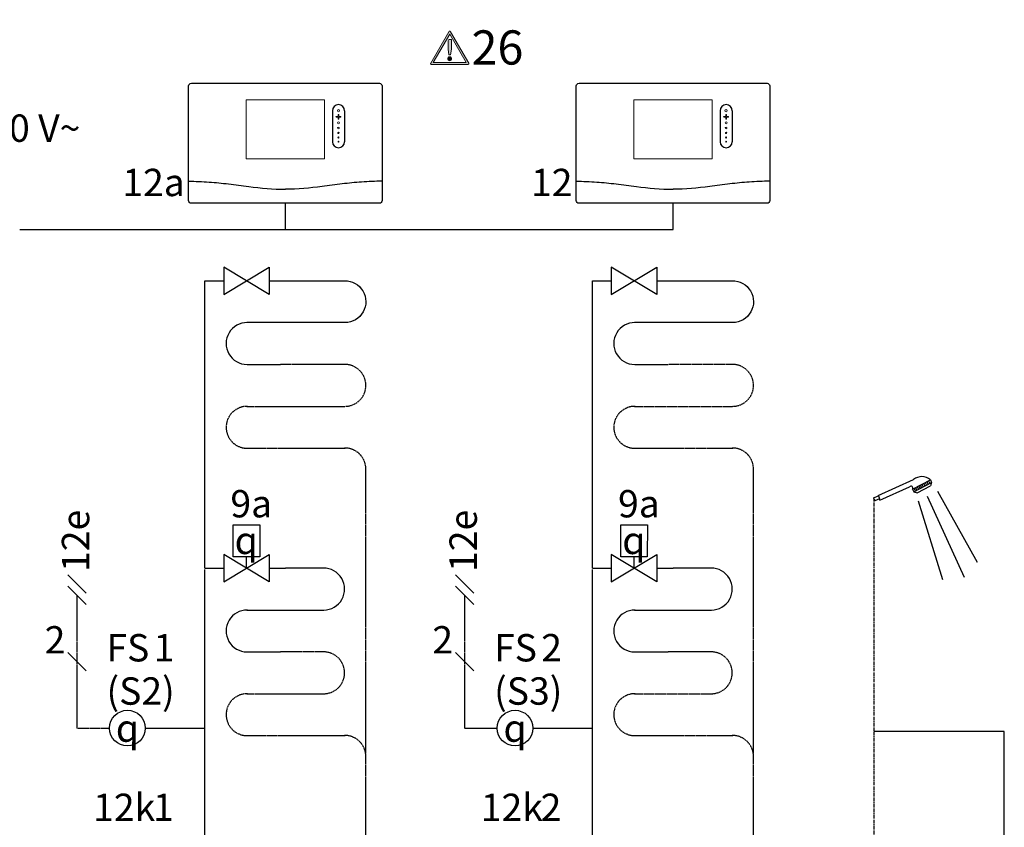
# Model space of a CAD drawing. Units: millimetres. Extents: x 190449 to 268568, y -81956 to 13210.
# Drawn here: x 210300 to 211734, y -71538 to -70362 of the extents above; entities that cross this region are included whole.
import ezdxf
from ezdxf.enums import TextEntityAlignment as Align
from ezdxf.lldxf.tags import DXFTag

# ---------------------------------------------------------------- set-up
doc = ezdxf.new("R2010")
doc.units = ezdxf.units.MM
doc.linetypes.add('CENTERX2', pattern=[4, 2.5, -0.5, 0.5, -0.5])
doc.linetypes.add('DASHEDX2', pattern=[1.5, 1, -0.5])
for name, color, linetype in [('VG_0_General', 7, 'Continuous'), ('VG_0_TEXT', 7, 'Continuous'), ('VG_H_FP', 1, 'Continuous'), ('VG_H_RP', 5, 'DASHEDX2'), ('VG_H_SYMBOL', 7, 'Continuous'), ('VG_HEAT', 7, 'Continuous'), ('VG_MCT', 7, 'Continuous'), ('VG_MCT_LINE 230V 400V', 241, 'Continuous'), ('VG_MCT_LINE_eBUS', 8, 'DASHEDX2'), ('VG_MCT_LINE_ELV', 7, 'DASHEDX2'), ('VG_MCT_TEXT', 7, 'Continuous'), ('VG_S_DHW', 1, 'CENTERX2'), ('VG_S_DHW_C', 30, 'Continuous'), ('VG_SANI', 7, 'Continuous')]:
    doc.layers.add(name, color=color, linetype=linetype)
doc.styles.get("Standard").update_dxf_attribs({"font": 'arial.ttf'})
tags = doc.linetypes.add('BUSLEITUNG', pattern='A,0.5,-0.2,["BUS",Standard,S=0.1,R=0,X=-0.1,Y=-0.05],-0.25', length=0.95).pattern_tags.tags
tags[6] = DXFTag(74, 10)

# ---------------------------------------------------------------- blocks, each defined once
blk = doc.blocks.new('warning_icon')
at = {"layer": 'VG_0_General', "true_color": 0x008776}
h = blk.add_hatch(color=136, dxfattribs=at)
h.dxf.hatch_style = 2
edge = h.paths.add_edge_path()
edge.add_spline(control_points=[(17.81, 0.68), (17.81, 0.68), (9.85, 14.46), (9.85, 14.46), (9.77, 14.59), (9.63, 14.67), (9.48, 14.67), (9.32, 14.67), (9.18, 14.59), (9.11, 14.46), (9.11, 14.46), (1.15, 0.68), (1.15, 0.68), (1.07, 0.55), (1.07, 0.38), (1.15, 0.25), (1.23, 0.12), (1.37, 0.03), (1.52, 0.03), (1.52, 0.03), (17.43, 0.03), (17.43, 0.03), (17.59, 0.03), (17.73, 0.12), (17.81, 0.25), (17.88, 0.38), (17.88, 0.55), (17.81, 0.68)], knot_values=[0, 0, 0, 0, 1, 1, 1, 2, 2, 2, 3, 3, 3, 4, 4, 4, 5, 5, 5, 6, 6, 6, 7, 7, 7, 8, 8, 8, 9, 9, 9, 9], degree=3, periodic=0)
h.paths.add_polyline_path([(2.27, 0.89), (9.48, 13.38), (16.69, 0.89)])
h = blk.add_hatch(color=136, dxfattribs=at)
h.dxf.hatch_style = 2
edge = h.paths.add_edge_path()
edge.add_spline(control_points=[(8.77, 10.55), (8.77, 10.55), (8.77, 6.75), (8.77, 6.75), (8.77, 6.75), (9.06, 4.33), (9.06, 4.33), (9.06, 4.33), (9.9, 4.33), (9.9, 4.33), (9.9, 4.33), (10.2, 6.75), (10.2, 6.75), (10.2, 6.75), (10.2, 11.02), (10.2, 11.02), (10.2, 11.02), (9.24, 11.02), (9.24, 11.02), (8.95, 11.02), (8.77, 10.87), (8.77, 10.55)], knot_values=[0, 0, 0, 0, 1, 1, 1, 2, 2, 2, 3, 3, 3, 4, 4, 4, 5, 5, 5, 6, 6, 6, 7, 7, 7, 7], degree=3, periodic=0)
h = blk.add_hatch(color=136, dxfattribs=at)
h.dxf.hatch_style = 2
edge = h.paths.add_edge_path()
edge.add_spline(control_points=[(9.48, 3.45), (9.01, 3.45), (8.62, 3.04), (8.62, 2.57), (8.62, 2.1), (9.01, 1.71), (9.48, 1.71), (9.95, 1.71), (10.34, 2.1), (10.34, 2.57), (10.34, 3.04), (9.95, 3.45), (9.48, 3.45)], knot_values=[0, 0, 0, 0, 1, 1, 1, 2, 2, 2, 3, 3, 3, 4, 4, 4, 4], degree=3, periodic=0)
at = {"layer": 'VG_0_General', "color": 136, "lineweight": 0, "true_color": 0x008776}
for p, q in [((2.27, 0.89), (9.48, 13.38)), ((9.48, 13.38), (16.69, 0.89)), ((16.69, 0.89), (2.27, 0.89))]:
    blk.add_line(p, q, dxfattribs=at)
for points in [[(9.11, 14.46), (9.11, 14.46), (1.15, 0.68), (1.15, 0.68)], [(17.81, 0.68), (17.81, 0.68), (9.85, 14.46), (9.85, 14.46)], [(9.24, 11.02), (8.95, 11.02), (8.77, 10.87), (8.77, 10.55)], [(8.77, 10.55), (8.77, 10.55), (8.77, 6.75), (8.77, 6.75)], [(10.2, 11.02), (10.2, 11.02), (9.24, 11.02), (9.24, 11.02)], [(10.2, 6.75), (10.2, 6.75), (10.2, 11.02), (10.2, 11.02)], [(8.77, 6.75), (8.77, 6.75), (9.06, 4.33), (9.06, 4.33)], [(9.06, 4.33), (9.06, 4.33), (9.9, 4.33), (9.9, 4.33)], [(9.9, 4.33), (9.9, 4.33), (10.2, 6.75), (10.2, 6.75)], [(1.52, 0.03), (1.52, 0.03), (17.43, 0.03), (17.43, 0.03)]]:
    blk.add_open_spline(points, degree=3, dxfattribs=at)
for points, knots in [([(9.85, 14.46), (9.77, 14.59), (9.63, 14.67), (9.48, 14.67), (9.32, 14.67), (9.18, 14.59), (9.11, 14.46)], [1, 1, 1, 1, 2, 2, 2, 3, 3, 3, 3]), ([(1.15, 0.68), (1.07, 0.55), (1.07, 0.38), (1.15, 0.25), (1.23, 0.12), (1.37, 0.03), (1.52, 0.03)], [4, 4, 4, 4, 5, 5, 5, 6, 6, 6, 6]), ([(9.48, 3.45), (9.01, 3.45), (8.62, 3.04), (8.62, 2.57), (8.62, 2.1), (9.01, 1.71), (9.48, 1.71), (9.95, 1.71), (10.34, 2.1), (10.34, 2.57), (10.34, 3.04), (9.95, 3.45), (9.48, 3.45)], [0, 0, 0, 0, 1, 1, 1, 2, 2, 2, 3, 3, 3, 4, 4, 4, 4]), ([(17.43, 0.03), (17.59, 0.03), (17.73, 0.12), (17.81, 0.25), (17.88, 0.38), (17.88, 0.55), (17.81, 0.68)], [7, 7, 7, 7, 8, 8, 8, 9, 9, 9, 9])]:
    blk.add_open_spline(points, degree=3, knots=knots, dxfattribs=at)
at = {"layer": 'VG_0_TEXT'}
blk.add_attdef('NR', (19.06, 0.03), '', height=15, dxfattribs=at)
blk = doc.blocks.new('*U96')
at = {"layer": 'VG_0_General', "true_color": 0x008776}
h = blk.add_hatch(color=136, dxfattribs=at)
h.dxf.hatch_style = 2
edge = h.paths.add_edge_path()
edge.add_spline(control_points=[(-553, 101.9), (-557.6, 101.9), (-561.4, 105.7), (-561.4, 110.3), (-561.4, 110.3), (-561.4, 136.9), (-561.4, 136.9), (-561.4, 136.9), (-559.7, 136.9), (-559.7, 136.9), (-557.9, 136.9), (-556.4, 138.4), (-556.4, 140.3), (-556.4, 140.3), (-556.4, 168.6), (-556.4, 168.6), (-556.4, 168.6), (-559.7, 168.6), (-559.7, 168.6), (-559.7, 168.6), (-559.7, 185.3), (-559.7, 185.3), (-559.7, 185.3), (-573, 185.3), (-573, 185.3), (-573, 185.3), (-573, 168.6), (-573, 168.6), (-573, 168.6), (-576.4, 168.6), (-576.4, 168.6), (-576.4, 168.6), (-576.4, 163.2), (-576.4, 163.2), (-576.4, 163.2), (-586.7, 148.4), (-586.7, 148.4), (-586.7, 148.4), (-582.7, 145.5), (-582.7, 145.5), (-582.7, 145.5), (-576.4, 154.5), (-576.4, 154.5), (-576.4, 154.5), (-576.4, 140.3), (-576.4, 140.3), (-576.4, 138.4), (-574.9, 136.9), (-573, 136.9), (-573, 136.9), (-571.4, 136.9), (-571.4, 136.9), (-571.4, 136.9), (-571.4, 110.3), (-571.4, 110.3), (-571.4, 100.2), (-563.1, 91.9), (-553, 91.9), (-553, 91.9), (-516.4, 91.9), (-516.4, 91.9), (-516.4, 91.9), (-516.4, 101.9), (-516.4, 101.9), (-516.4, 101.9), (-553, 101.9), (-553, 101.9)], knot_values=[0, 0, 0, 0, 1, 1, 1, 2, 2, 2, 3, 3, 3, 4, 4, 4, 5, 5, 5, 6, 6, 6, 7, 7, 7, 8, 8, 8, 9, 9, 9, 10, 10, 10, 11, 11, 11, 12, 12, 12, 13, 13, 13, 14, 14, 14, 15, 15, 15, 16, 16, 16, 17, 17, 17, 18, 18, 18, 19, 19, 19, 20, 20, 20, 21, 21, 21, 22, 22, 22, 22], degree=3, periodic=0)
h = blk.add_hatch(color=136, dxfattribs=at)
h.dxf.hatch_style = 2
edge = h.paths.add_edge_path()
edge.add_spline(control_points=[(-277.2, 159.5), (-291.6, 174), (-310.9, 181.9), (-331.4, 181.9), (-333.6, 181.9), (-336, 181.8), (-338.3, 181.6), (-340.2, 181.5), (-341.5, 179.8), (-341.4, 178), (-341.2, 176.2), (-339.6, 174.8), (-337.7, 175), (-335.6, 175.2), (-333.4, 175.3), (-331.4, 175.3), (-312.7, 175.3), (-295.1, 168), (-281.9, 154.8), (-268.6, 141.6), (-261.4, 124), (-261.4, 105.3), (-261.4, 103.2), (-261.5, 101.1), (-261.7, 98.9), (-261.8, 97.1), (-260.5, 95.5), (-258.6, 95.3), (-258.5, 95.3), (-258.4, 95.3), (-258.3, 95.3), (-256.6, 95.3), (-255.2, 96.6), (-255, 98.3), (-254.8, 100.7), (-254.7, 103), (-254.7, 105.3), (-254.7, 125.8), (-262.7, 145), (-277.2, 159.5)], knot_values=[0, 0, 0, 0, 1, 1, 1, 2, 2, 2, 3, 3, 3, 4, 4, 4, 5, 5, 5, 6, 6, 6, 7, 7, 7, 8, 8, 8, 9, 9, 9, 10, 10, 10, 11, 11, 11, 12, 12, 12, 13, 13, 13, 13], degree=3, periodic=0)
h = blk.add_hatch(color=136, dxfattribs=at)
h.dxf.hatch_style = 2
edge = h.paths.add_edge_path()
edge.add_spline(control_points=[(-331.4, 165.3), (-333.7, 165.3), (-336.1, 165.1), (-338.4, 164.9), (-340.2, 164.6), (-341.6, 163), (-341.3, 161.2), (-341.1, 159.3), (-339.5, 158), (-337.6, 158.2), (-335.6, 158.5), (-333.4, 158.6), (-331.4, 158.6), (-302, 158.6), (-278, 134.7), (-278, 105.3), (-278, 103.2), (-278.2, 101.1), (-278.4, 99), (-278.6, 97.2), (-277.3, 95.5), (-275.5, 95.3), (-275.3, 95.3), (-275.2, 95.3), (-275.1, 95.3), (-273.4, 95.3), (-272, 96.5), (-271.8, 98.2), (-271.5, 100.6), (-271.4, 102.9), (-271.4, 105.3), (-271.4, 138.4), (-298.3, 165.3), (-331.4, 165.3)], knot_values=[0, 0, 0, 0, 1, 1, 1, 2, 2, 2, 3, 3, 3, 4, 4, 4, 5, 5, 5, 6, 6, 6, 7, 7, 7, 8, 8, 8, 9, 9, 9, 10, 10, 10, 11, 11, 11, 11], degree=3, periodic=0)
h = blk.add_hatch(color=136, dxfattribs=at)
h.dxf.hatch_style = 2
edge = h.paths.add_edge_path()
edge.add_spline(control_points=[(-331.4, 148.6), (-333.8, 148.6), (-336.2, 148.4), (-338.6, 148), (-340.4, 147.7), (-341.6, 146), (-341.3, 144.2), (-341, 142.4), (-339.3, 141.1), (-337.5, 141.4), (-335.5, 141.8), (-333.4, 141.9), (-331.4, 141.9), (-311.1, 141.9), (-294.7, 125.5), (-294.7, 105.3), (-294.7, 103.2), (-294.9, 101.2), (-295.2, 99.2), (-295.5, 97.3), (-294.3, 95.6), (-292.5, 95.3), (-292.3, 95.3), (-292.1, 95.3), (-291.9, 95.3), (-290.3, 95.3), (-288.9, 96.4), (-288.6, 98.1), (-288.2, 100.4), (-288, 102.9), (-288, 105.3), (-288, 129.2), (-307.5, 148.6), (-331.4, 148.6)], knot_values=[0, 0, 0, 0, 1, 1, 1, 2, 2, 2, 3, 3, 3, 4, 4, 4, 5, 5, 5, 6, 6, 6, 7, 7, 7, 8, 8, 8, 9, 9, 9, 10, 10, 10, 11, 11, 11, 11], degree=3, periodic=0)
h = blk.add_hatch(color=136, dxfattribs=at)
h.dxf.hatch_style = 2
edge = h.paths.add_edge_path()
edge.add_spline(control_points=[(-331.4, 131.9), (-333.9, 131.9), (-336.5, 131.6), (-339, 130.8), (-340.7, 130.3), (-341.8, 128.4), (-341.2, 126.7), (-340.7, 124.9), (-338.8, 123.9), (-337.1, 124.4), (-335.2, 125), (-333.3, 125.3), (-331.4, 125.3), (-320.3, 125.3), (-311.4, 116.3), (-311.4, 105.3), (-311.4, 103.3), (-311.6, 101.4), (-312.2, 99.6), (-312.7, 97.8), (-311.7, 95.9), (-310, 95.4), (-309.6, 95.3), (-309.3, 95.3), (-309, 95.3), (-307.6, 95.3), (-306.2, 96.2), (-305.8, 97.7), (-305.1, 100.1), (-304.7, 102.7), (-304.7, 105.3), (-304.7, 120), (-316.7, 131.9), (-331.4, 131.9)], knot_values=[0, 0, 0, 0, 1, 1, 1, 2, 2, 2, 3, 3, 3, 4, 4, 4, 5, 5, 5, 6, 6, 6, 7, 7, 7, 8, 8, 8, 9, 9, 9, 10, 10, 10, 11, 11, 11, 11], degree=3, periodic=0)
h = blk.add_hatch(color=136, dxfattribs=at)
h.dxf.hatch_style = 2
edge = h.paths.add_edge_path()
edge.add_spline(control_points=[(-331.4, 115.3), (-336.9, 115.3), (-341.4, 110.8), (-341.4, 105.3), (-341.4, 99.8), (-336.9, 95.3), (-331.4, 95.3), (-325.8, 95.3), (-321.4, 99.8), (-321.4, 105.3), (-321.4, 110.8), (-325.8, 115.3), (-331.4, 115.3)], knot_values=[0, 0, 0, 0, 1, 1, 1, 2, 2, 2, 3, 3, 3, 4, 4, 4, 4], degree=3, periodic=0)
at = {"layer": 'VG_MCT_LINE 230V 400V'}
h = blk.add_hatch(color=256, dxfattribs=at)
h.paths.add_polyline_path([(240.6, 149), (295.5, 149), (295.5, 125.4)])
h.paths.add_polyline_path([(240.6, 149), (295.5, 172.6), (295.5, 149)])
at = {"layer": 'VG_0_General', "color": 136, "true_color": 0x008776}
for p, q in [((-636.4, 53.6), (-636.4, 220.3)), ((-636.4, 220.3), (-469.8, 220.3)), ((-469.8, 220.3), (-469.8, 53.6)), ((-383.1, 53.6), (-383.1, 220.3)), ((-383.1, 220.3), (-216.4, 220.3)), ((-216.4, 220.3), (-216.4, 53.6)), ((-469.8, 53.6), (-636.4, 53.6)), ((-216.4, 53.6), (-383.1, 53.6))]:
    blk.add_line(p, q, dxfattribs=at)
at = {"layer": 'VG_0_General', "color": 136, "lineweight": 0, "true_color": 0x008776}
for points in [[(-559.7, 185.3), (-559.7, 185.3), (-573, 185.3), (-573, 185.3)], [(-573, 185.3), (-573, 185.3), (-573, 168.6), (-573, 168.6)], [(-559.7, 168.6), (-559.7, 168.6), (-559.7, 185.3), (-559.7, 185.3)], [(-576.4, 163.2), (-576.4, 163.2), (-586.7, 148.4), (-586.7, 148.4)], [(-573, 168.6), (-573, 168.6), (-576.4, 168.6), (-576.4, 168.6)], [(-576.4, 168.6), (-576.4, 168.6), (-576.4, 163.2), (-576.4, 163.2)], [(-556.4, 168.6), (-556.4, 168.6), (-559.7, 168.6), (-559.7, 168.6)], [(-556.4, 140.3), (-556.4, 140.3), (-556.4, 168.6), (-556.4, 168.6)], [(-586.7, 148.4), (-586.7, 148.4), (-582.7, 145.5), (-582.7, 145.5)], [(-582.7, 145.5), (-582.7, 145.5), (-576.4, 154.5), (-576.4, 154.5)], [(-576.4, 154.5), (-576.4, 154.5), (-576.4, 140.3), (-576.4, 140.3)], [(-576.4, 140.3), (-576.4, 138.4), (-574.9, 136.9), (-573, 136.9)], [(-573, 136.9), (-573, 136.9), (-571.4, 136.9), (-571.4, 136.9)], [(-571.4, 136.9), (-571.4, 136.9), (-571.4, 110.3), (-571.4, 110.3)], [(-561.4, 110.3), (-561.4, 110.3), (-561.4, 136.9), (-561.4, 136.9)], [(-561.4, 136.9), (-561.4, 136.9), (-559.7, 136.9), (-559.7, 136.9)], [(-559.7, 136.9), (-557.9, 136.9), (-556.4, 138.4), (-556.4, 140.3)], [(-571.4, 110.3), (-571.4, 100.2), (-563.1, 91.9), (-553, 91.9)], [(-553, 101.9), (-557.6, 101.9), (-561.4, 105.7), (-561.4, 110.3)], [(-516.4, 101.9), (-516.4, 101.9), (-553, 101.9), (-553, 101.9)], [(-516.4, 91.9), (-516.4, 91.9), (-516.4, 101.9), (-516.4, 101.9)], [(-553, 91.9), (-553, 91.9), (-516.4, 91.9), (-516.4, 91.9)]]:
    blk.add_open_spline(points, degree=3, dxfattribs=at)
for points, knots in [([(-277.2, 159.5), (-291.6, 174), (-310.9, 181.9), (-331.4, 181.9), (-333.6, 181.9), (-336, 181.8), (-338.3, 181.6), (-340.2, 181.5), (-341.5, 179.8), (-341.4, 178), (-341.2, 176.2), (-339.6, 174.8), (-337.7, 175), (-335.6, 175.2), (-333.4, 175.3), (-331.4, 175.3), (-312.7, 175.3), (-295.1, 168), (-281.9, 154.8), (-268.6, 141.6), (-261.4, 124), (-261.4, 105.3), (-261.4, 103.2), (-261.5, 101.1), (-261.7, 98.9), (-261.8, 97.1), (-260.5, 95.5), (-258.6, 95.3), (-258.5, 95.3), (-258.4, 95.3), (-258.3, 95.3), (-256.6, 95.3), (-255.2, 96.6), (-255, 98.3), (-254.8, 100.7), (-254.7, 103), (-254.7, 105.3), (-254.7, 125.8), (-262.7, 145), (-277.2, 159.5)], [0, 0, 0, 0, 1, 1, 1, 2, 2, 2, 3, 3, 3, 4, 4, 4, 5, 5, 5, 6, 6, 6, 7, 7, 7, 8, 8, 8, 9, 9, 9, 10, 10, 10, 11, 11, 11, 12, 12, 12, 13, 13, 13, 13]), ([(-331.4, 165.3), (-333.7, 165.3), (-336.1, 165.1), (-338.4, 164.9), (-340.2, 164.6), (-341.6, 163), (-341.3, 161.2), (-341.1, 159.3), (-339.5, 158), (-337.6, 158.2), (-335.6, 158.5), (-333.4, 158.6), (-331.4, 158.6), (-302, 158.6), (-278, 134.7), (-278, 105.3), (-278, 103.2), (-278.2, 101.1), (-278.4, 99), (-278.6, 97.2), (-277.3, 95.5), (-275.5, 95.3), (-275.3, 95.3), (-275.2, 95.3), (-275.1, 95.3), (-273.4, 95.3), (-272, 96.5), (-271.8, 98.2), (-271.5, 100.6), (-271.4, 102.9), (-271.4, 105.3), (-271.4, 138.4), (-298.3, 165.3), (-331.4, 165.3)], [0, 0, 0, 0, 1, 1, 1, 2, 2, 2, 3, 3, 3, 4, 4, 4, 5, 5, 5, 6, 6, 6, 7, 7, 7, 8, 8, 8, 9, 9, 9, 10, 10, 10, 11, 11, 11, 11]), ([(-331.4, 148.6), (-333.8, 148.6), (-336.2, 148.4), (-338.6, 148), (-340.4, 147.7), (-341.6, 146), (-341.3, 144.2), (-341, 142.4), (-339.3, 141.1), (-337.5, 141.4), (-335.5, 141.8), (-333.4, 141.9), (-331.4, 141.9), (-311.1, 141.9), (-294.7, 125.5), (-294.7, 105.3), (-294.7, 103.2), (-294.9, 101.2), (-295.2, 99.2), (-295.5, 97.3), (-294.3, 95.6), (-292.5, 95.3), (-292.3, 95.3), (-292.1, 95.3), (-291.9, 95.3), (-290.3, 95.3), (-288.9, 96.4), (-288.6, 98.1), (-288.2, 100.4), (-288, 102.9), (-288, 105.3), (-288, 129.2), (-307.5, 148.6), (-331.4, 148.6)], [0, 0, 0, 0, 1, 1, 1, 2, 2, 2, 3, 3, 3, 4, 4, 4, 5, 5, 5, 6, 6, 6, 7, 7, 7, 8, 8, 8, 9, 9, 9, 10, 10, 10, 11, 11, 11, 11]), ([(-331.4, 131.9), (-333.9, 131.9), (-336.5, 131.6), (-339, 130.8), (-340.7, 130.3), (-341.8, 128.4), (-341.2, 126.7), (-340.7, 124.9), (-338.8, 123.9), (-337.1, 124.4), (-335.2, 125), (-333.3, 125.3), (-331.4, 125.3), (-320.3, 125.3), (-311.4, 116.3), (-311.4, 105.3), (-311.4, 103.3), (-311.6, 101.4), (-312.2, 99.6), (-312.7, 97.8), (-311.7, 95.9), (-310, 95.4), (-309.6, 95.3), (-309.3, 95.3), (-309, 95.3), (-307.6, 95.3), (-306.2, 96.2), (-305.8, 97.7), (-305.1, 100.1), (-304.7, 102.7), (-304.7, 105.3), (-304.7, 120), (-316.7, 131.9), (-331.4, 131.9)], [0, 0, 0, 0, 1, 1, 1, 2, 2, 2, 3, 3, 3, 4, 4, 4, 5, 5, 5, 6, 6, 6, 7, 7, 7, 8, 8, 8, 9, 9, 9, 10, 10, 10, 11, 11, 11, 11]), ([(-331.4, 115.3), (-336.9, 115.3), (-341.4, 110.8), (-341.4, 105.3), (-341.4, 99.8), (-336.9, 95.3), (-331.4, 95.3), (-325.8, 95.3), (-321.4, 99.8), (-321.4, 105.3), (-321.4, 110.8), (-325.8, 115.3), (-331.4, 115.3)], [0, 0, 0, 0, 1, 1, 1, 2, 2, 2, 3, 3, 3, 4, 4, 4, 4])]:
    blk.add_open_spline(points, degree=3, knots=knots, dxfattribs=at)
at = {"layer": 'VG_HEAT', "ltscale": 0.5}
for p, q in [((-117.6, 247.5), (117.6, 247.5)), ((-123.6, 56.6), (-123.6, 241.5)), ((123.6, 241.5), (123.6, 56.6)), ((123.6, 123.6), (-123.6, 123.6)), ((117.6, 50.5), (-117.6, 50.5))]:
    blk.add_line(p, q, dxfattribs=at)
for centre, start, end in [((-117.6, 241.5), 90, 180), ((117.6, 241.5), 0, 90), ((-117.6, 56.6), 180, 270), ((117.6, 56.6), 270, 0)]:
    blk.add_arc(centre, 6.03, start, end, dxfattribs=at)
at = {"layer": 'VG_MCT_LINE 230V 400V'}
blk.add_line((240.6, 149), (123.6, 149), dxfattribs=at)
at = {"layer": 'VG_MCT_LINE_eBUS', "linetype": 'BUSLEITUNG', "ltscale": 10}
blk.add_line((0, 0), (0, 50.5), dxfattribs=at)
at = {"layer": 'VG_MCT_TEXT', "color": 7}
blk.add_line((188.3, 164.9), (156.5, 133.1), dxfattribs=at)
at = {"layer": 'VG_HEAT', "ltscale": 0.5}
blk.add_text('12q', height=40, dxfattribs=at).set_placement((1, 180.5), align=Align.MIDDLE)
at = {"layer": 'VG_HEAT', "char_height": 40, "width": 266.115, "attachment_point": 8}
for s, insert in [('LAN', (-553.1, 254.5)), ('WLAN', (-299.8, 254.5))]:
    blk.add_mtext(s, dxfattribs=dict(at, insert=insert))
at = {"layer": 'VG_MCT_TEXT', "color": 7}
for s, height, p in [('3', 33.3, (196.5, 162.5)), ('230 V~', 40, (322.3, 128.4))]:
    blk.add_text(s, height=height, dxfattribs=at).set_placement(p)

msp = doc.modelspace()

# ---------------------------------------------------------------- linework, layer by layer
at = {"layer": 'VG_H_FP'}
for p, q in [((210569.7, -70741.8), (210597, -70741.8)), ((210569.7, -71160.3), (210569.7, -70741.8)), ((210663.3, -70741.8), (210686.8, -70741.8)), ((211134.1, -70741.8), (211161.4, -70741.8)), ((211134.1, -71160.3), (211134.1, -70741.8)), ((211227.7, -70741.8), (211251.2, -70741.8)), ((210569.7, -71160.3), (210597, -71160.3)), ((210569.7, -71343.8), (210569.7, -71162.3)), ((210663.3, -71160.3), (210686.8, -71160.3)), ((211134.1, -71160.3), (211161.4, -71160.3)), ((211134.1, -71343.8), (211134.1, -71162.3)), ((211227.7, -71160.3), (211251.2, -71160.3)), ((210569.7, -71628), (210569.7, -71343.8)), ((211134.1, -71628), (211134.1, -71343.8))]:
    msp.add_line(p, q, dxfattribs=at)
for points in [[(210686.8, -70741.8), (210773, -70741.8, -1.007541), (210773.6, -70802.7), (210630.6, -70802.7)], [(211251.2, -70741.8), (211337.4, -70741.8, -1.007541), (211338, -70802.7), (211195, -70802.7)], [(210631.5, -70802.7, 1.007541), (210631.1, -70863.7), (210679.8, -70863.7)], [(211195.9, -70802.7, 1.007541), (211195.5, -70863.7), (211244.2, -70863.7)], [(210630.6, -71221.3), (210742.7, -71221.3, 1.007095), (210742.1, -71160.3), (210686.8, -71160.3)], [(211195, -71221.3), (211307.1, -71221.3, 1.007095), (211306.5, -71160.3), (211251.2, -71160.3)], [(210631.5, -71221.3, 1.007541), (210631.1, -71282.3), (210679.8, -71282.3)], [(211195.9, -71221.3, 1.007541), (211195.5, -71282.3), (211244.2, -71282.3)]]:
    msp.add_lwpolyline(points, format="xyb", dxfattribs=at)
at = {"layer": 'VG_H_RP'}
for p, q in [((210631.1, -70985.7), (210686.8, -70985.7)), ((210686.8, -70985.7), (210747.8, -70985.7)), ((210747.8, -70985.7), (210774, -70985.7)), ((211195.5, -70985.7), (211251.2, -70985.7)), ((211251.2, -70985.7), (211312.2, -70985.7)), ((211312.2, -70985.7), (211338.4, -70985.7)), ((210804, -71434.5), (210804, -71015.9)), ((211368.4, -71434.5), (211368.4, -71015.9)), ((210631.1, -71404.2), (210686.8, -71404.2)), ((210686.8, -71404.2), (210747.8, -71404.2)), ((210747.8, -71404.2), (210774, -71404.2)), ((211195.5, -71404.2), (211251.2, -71404.2)), ((211251.2, -71404.2), (211312.2, -71404.2)), ((211312.2, -71404.2), (211338.4, -71404.2)), ((210804, -71628), (210804, -71434)), ((211368.4, -71628), (211368.4, -71434))]:
    msp.add_line(p, q, dxfattribs=at)
for points in [[(210630.6, -70924.7), (210773.6, -70924.7, 1.007541), (210773, -70863.7), (210679.8, -70863.7)], [(211195, -70924.7), (211338, -70924.7, 1.007541), (211337.4, -70863.7), (211244.2, -70863.7)], [(210630.6, -71343.3), (210742.7, -71343.2, 1.007833), (210742, -71282.3), (210679.8, -71282.3)], [(211195, -71343.3), (211307.1, -71343.2, 1.007833), (211306.4, -71282.3), (211244.2, -71282.3)]]:
    msp.add_lwpolyline(points, format="xyb", dxfattribs=at)
for centre, start, end in [((210631.1, -70955.2), 89.1423, 270.0032), ((211195.5, -70955.2), 89.1423, 270.0032), ((210773.5, -71015.9), 0, 91.0115), ((211337.9, -71015.9), 0, 91.0115), ((210631.1, -71373.7), 89.1423, 270.0032), ((211195.5, -71373.7), 89.1423, 270.0032), ((210773.5, -71434.5), 0, 91.0115), ((211337.9, -71434.5), 0, 91.0115)]:
    msp.add_arc(centre, 30.5, start, end, dxfattribs=at)
at = {"layer": 'VG_H_SYMBOL', "color": 0, "linetype": 'Continuous'}
for p, q in [((210630.2, -71160.3), (210630.2, -71143.7)), ((211194.6, -71160.3), (211194.6, -71143.7))]:
    msp.add_line(p, q, dxfattribs=at)
for points in [[(210663.3, -70761.6), (210597, -70721.9), (210597, -70761.6), (210663.3, -70721.9)], [(211227.7, -70761.7), (211161.4, -70721.9), (211161.4, -70761.7), (211227.7, -70721.9)], [(210663.3, -71180.2), (210597, -71140.4), (210597, -71180.2), (210663.3, -71140.4)], [(211227.7, -71180.2), (211161.4, -71140.4), (211161.4, -71180.2), (211227.7, -71140.4)]]:
    msp.add_lwpolyline(points, close=True, dxfattribs=at)
for points in [[(210611, -71143.7), (210611, -71097.3), (210649.5, -71097.3), (210649.4, -71143.7), (210610.9, -71143.7)], [(211175.4, -71143.7), (211175.4, -71097.3), (211213.9, -71097.3), (211213.8, -71143.7), (211175.3, -71143.7)]]:
    msp.add_lwpolyline(points, dxfattribs=at)
at = {"layer": 'VG_H_SYMBOL'}
for centre in [(210456.8, -71393.3), (211021.2, -71393.3)]:
    msp.add_circle(centre, 26, dxfattribs=at)
at = {"layer": 'VG_MCT'}
for p, q in [((210755.3, -70494.2), (210755.3, -70539.3)), ((210773, -70494.2), (210773, -70539.3)), ((211319.7, -70494.2), (211319.7, -70539.3)), ((211337.4, -70494.2), (211337.4, -70539.3)), ((210482.8, -71393.3), (210569.7, -71393.3)), ((211047.2, -71393.3), (211134.1, -71393.3))]:
    msp.add_line(p, q, dxfattribs=at)
for points in [[(210550, -70454.2), (210823.7, -70454.2, -0.414214), (210827.7, -70458.2), (210827.7, -70624.9, -0.414214), (210823.7, -70628.9), (210550, -70628.9, -0.414214), (210545.9, -70624.9), (210545.9, -70458.2, -0.414214)], [(211114.4, -70454.2), (211388.1, -70454.2, -0.414214), (211392.1, -70458.2), (211392.1, -70624.9, -0.414214), (211388.1, -70628.9), (211114.4, -70628.9, -0.414214), (211110.3, -70624.9), (211110.3, -70458.2, -0.414214)]]:
    msp.add_lwpolyline(points, format="xyb", close=True, dxfattribs=at)
at = {"layer": 'VG_MCT', "lineweight": 18}
for points in [[(210744, -70564.3), (210629.7, -70564.3), (210629.7, -70478.4), (210744, -70478.4), (210744, -70564.3)], [(211308.4, -70564.3), (211194.1, -70564.3), (211194.1, -70478.4), (211308.4, -70478.4), (211308.4, -70564.3)]]:
    msp.add_lwpolyline(points, dxfattribs=at)
at = {"layer": 'VG_MCT'}
for centre, start, end in [((210764.1, -70494.2), 0, 180), ((211328.5, -70494.2), 0, 180), ((210764.1, -70539.3), 180, 0), ((211328.5, -70539.3), 180, 0)]:
    msp.add_arc(centre, 8.86, start, end, dxfattribs=at)
at = {"layer": 'VG_MCT', "lineweight": 18}
for points, knots in [([(210767.3, -70503.4), (210766.4, -70503.4), (210765.4, -70503.4), (210764.5, -70503.4), (210764.5, -70504.4), (210764.5, -70505.4), (210764.5, -70506.3), (210764.5, -70506.5), (210764.3, -70506.7), (210764.1, -70506.7), (210763.9, -70506.7), (210763.7, -70506.5), (210763.7, -70506.3), (210763.7, -70505.4), (210763.7, -70504.4), (210763.7, -70503.4), (210762.8, -70503.4), (210761.8, -70503.4), (210760.9, -70503.4), (210760.7, -70503.4), (210760.5, -70503.3), (210760.5, -70503.1), (210760.5, -70502.9), (210760.7, -70502.7), (210760.9, -70502.7), (210761.8, -70502.7), (210762.8, -70502.7), (210763.7, -70502.7), (210763.7, -70501.8), (210763.7, -70500.8), (210763.7, -70499.9), (210763.7, -70499.7), (210763.9, -70499.5), (210764.1, -70499.5), (210764.3, -70499.5), (210764.5, -70499.7), (210764.5, -70499.9), (210764.5, -70500.8), (210764.5, -70501.8), (210764.5, -70502.7), (210765.4, -70502.7), (210766.4, -70502.7), (210767.3, -70502.7), (210767.5, -70502.7), (210767.7, -70502.9), (210767.7, -70503.1), (210767.7, -70503.3), (210767.5, -70503.4), (210767.3, -70503.4)], [0, 0, 0, 0, 1, 1, 1, 2, 2, 2, 3, 3, 3, 4, 4, 4, 5, 5, 5, 6, 6, 6, 7, 7, 7, 8, 8, 8, 9, 9, 9, 10, 10, 10, 11, 11, 11, 12, 12, 12, 13, 13, 13, 14, 14, 14, 15, 15, 15, 16, 16, 16, 16]), ([(210767.3, -70502.7), (210766.4, -70502.7), (210765.4, -70502.7), (210764.5, -70502.7), (210764.5, -70501.8), (210764.5, -70500.8), (210764.5, -70499.9), (210764.5, -70499.7), (210764.3, -70499.5), (210764.1, -70499.5), (210763.9, -70499.5), (210763.7, -70499.7), (210763.7, -70499.9), (210763.7, -70500.8), (210763.7, -70501.8), (210763.7, -70502.7), (210762.8, -70502.7), (210761.8, -70502.7), (210760.9, -70502.7), (210760.7, -70502.7), (210760.5, -70502.9), (210760.5, -70503.1), (210760.5, -70503.3), (210760.7, -70503.4), (210760.9, -70503.4), (210761.8, -70503.4), (210762.8, -70503.4), (210763.7, -70503.4), (210763.7, -70504.4), (210763.7, -70505.4), (210763.7, -70506.3), (210763.7, -70506.5), (210763.9, -70506.7), (210764.1, -70506.7), (210764.3, -70506.7), (210764.5, -70506.5), (210764.5, -70506.3), (210764.5, -70505.4), (210764.5, -70504.4), (210764.5, -70503.4), (210765.4, -70503.4), (210766.4, -70503.4), (210767.3, -70503.4), (210767.5, -70503.4), (210767.7, -70503.3), (210767.7, -70503.1), (210767.7, -70502.9), (210767.5, -70502.7), (210767.3, -70502.7)], [0, 0, 0, 0, 1, 1, 1, 2, 2, 2, 3, 3, 3, 4, 4, 4, 5, 5, 5, 6, 6, 6, 7, 7, 7, 8, 8, 8, 9, 9, 9, 10, 10, 10, 11, 11, 11, 12, 12, 12, 13, 13, 13, 14, 14, 14, 15, 15, 15, 16, 16, 16, 16]), ([(210764.1, -70492.6), (210765, -70492.6), (210765.7, -70493.3), (210765.7, -70494.2), (210765.7, -70495.1), (210765, -70495.8), (210764.1, -70495.8), (210763.2, -70495.8), (210762.5, -70495.1), (210762.5, -70494.2), (210762.5, -70493.3), (210763.2, -70492.6), (210764.1, -70492.6)], [0, 0, 0, 0, 1, 1, 1, 2, 2, 2, 3, 3, 3, 4, 4, 4, 4]), ([(210764.1, -70495.8), (210763.2, -70495.8), (210762.5, -70495.1), (210762.5, -70494.2), (210762.5, -70493.3), (210763.2, -70492.6), (210764.1, -70492.6), (210765, -70492.6), (210765.7, -70493.3), (210765.7, -70494.2), (210765.7, -70495.1), (210765, -70495.8), (210764.1, -70495.8)], [0, 0, 0, 0, 1, 1, 1, 2, 2, 2, 3, 3, 3, 4, 4, 4, 4]), ([(211331.7, -70503.4), (211330.8, -70503.4), (211329.8, -70503.4), (211328.9, -70503.4), (211328.9, -70504.4), (211328.9, -70505.4), (211328.9, -70506.3), (211328.9, -70506.5), (211328.7, -70506.7), (211328.5, -70506.7), (211328.3, -70506.7), (211328.1, -70506.5), (211328.1, -70506.3), (211328.1, -70505.4), (211328.1, -70504.4), (211328.1, -70503.4), (211327.2, -70503.4), (211326.2, -70503.4), (211325.3, -70503.4), (211325.1, -70503.4), (211324.9, -70503.3), (211324.9, -70503.1), (211324.9, -70502.9), (211325.1, -70502.7), (211325.3, -70502.7), (211326.2, -70502.7), (211327.2, -70502.7), (211328.1, -70502.7), (211328.1, -70501.8), (211328.1, -70500.8), (211328.1, -70499.9), (211328.1, -70499.7), (211328.3, -70499.5), (211328.5, -70499.5), (211328.7, -70499.5), (211328.9, -70499.7), (211328.9, -70499.9), (211328.9, -70500.8), (211328.9, -70501.8), (211328.9, -70502.7), (211329.8, -70502.7), (211330.8, -70502.7), (211331.7, -70502.7), (211331.9, -70502.7), (211332.1, -70502.9), (211332.1, -70503.1), (211332.1, -70503.3), (211331.9, -70503.4), (211331.7, -70503.4)], [0, 0, 0, 0, 1, 1, 1, 2, 2, 2, 3, 3, 3, 4, 4, 4, 5, 5, 5, 6, 6, 6, 7, 7, 7, 8, 8, 8, 9, 9, 9, 10, 10, 10, 11, 11, 11, 12, 12, 12, 13, 13, 13, 14, 14, 14, 15, 15, 15, 16, 16, 16, 16]), ([(211331.7, -70502.7), (211330.8, -70502.7), (211329.8, -70502.7), (211328.9, -70502.7), (211328.9, -70501.8), (211328.9, -70500.8), (211328.9, -70499.9), (211328.9, -70499.7), (211328.7, -70499.5), (211328.5, -70499.5), (211328.3, -70499.5), (211328.1, -70499.7), (211328.1, -70499.9), (211328.1, -70500.8), (211328.1, -70501.8), (211328.1, -70502.7), (211327.2, -70502.7), (211326.2, -70502.7), (211325.3, -70502.7), (211325.1, -70502.7), (211324.9, -70502.9), (211324.9, -70503.1), (211324.9, -70503.3), (211325.1, -70503.4), (211325.3, -70503.4), (211326.2, -70503.4), (211327.2, -70503.4), (211328.1, -70503.4), (211328.1, -70504.4), (211328.1, -70505.4), (211328.1, -70506.3), (211328.1, -70506.5), (211328.3, -70506.7), (211328.5, -70506.7), (211328.7, -70506.7), (211328.9, -70506.5), (211328.9, -70506.3), (211328.9, -70505.4), (211328.9, -70504.4), (211328.9, -70503.4), (211329.8, -70503.4), (211330.8, -70503.4), (211331.7, -70503.4), (211331.9, -70503.4), (211332.1, -70503.3), (211332.1, -70503.1), (211332.1, -70502.9), (211331.9, -70502.7), (211331.7, -70502.7)], [0, 0, 0, 0, 1, 1, 1, 2, 2, 2, 3, 3, 3, 4, 4, 4, 5, 5, 5, 6, 6, 6, 7, 7, 7, 8, 8, 8, 9, 9, 9, 10, 10, 10, 11, 11, 11, 12, 12, 12, 13, 13, 13, 14, 14, 14, 15, 15, 15, 16, 16, 16, 16]), ([(211328.5, -70492.6), (211329.4, -70492.6), (211330.1, -70493.3), (211330.1, -70494.2), (211330.1, -70495.1), (211329.4, -70495.8), (211328.5, -70495.8), (211327.6, -70495.8), (211326.9, -70495.1), (211326.9, -70494.2), (211326.9, -70493.3), (211327.6, -70492.6), (211328.5, -70492.6)], [0, 0, 0, 0, 1, 1, 1, 2, 2, 2, 3, 3, 3, 4, 4, 4, 4]), ([(211328.5, -70495.8), (211327.6, -70495.8), (211326.9, -70495.1), (211326.9, -70494.2), (211326.9, -70493.3), (211327.6, -70492.6), (211328.5, -70492.6), (211329.4, -70492.6), (211330.1, -70493.3), (211330.1, -70494.2), (211330.1, -70495.1), (211329.4, -70495.8), (211328.5, -70495.8)], [0, 0, 0, 0, 1, 1, 1, 2, 2, 2, 3, 3, 3, 4, 4, 4, 4]), ([(210764.1, -70513.1), (210763.3, -70513.1), (210762.7, -70512.5), (210762.7, -70511.7), (210762.7, -70511), (210763.3, -70510.3), (210764.1, -70510.3), (210764.9, -70510.3), (210765.5, -70511), (210765.5, -70511.7), (210765.5, -70512.5), (210764.9, -70513.1), (210764.1, -70513.1)], [0, 0, 0, 0, 1, 1, 1, 2, 2, 2, 3, 3, 3, 4, 4, 4, 4]), ([(210764.1, -70513.1), (210763.3, -70513.1), (210762.7, -70512.5), (210762.7, -70511.7), (210762.7, -70511), (210763.3, -70510.3), (210764.1, -70510.3), (210764.9, -70510.3), (210765.5, -70511), (210765.5, -70511.7), (210765.5, -70512.5), (210764.9, -70513.1), (210764.1, -70513.1)], [0, 0, 0, 0, 1, 1, 1, 2, 2, 2, 3, 3, 3, 4, 4, 4, 4]), ([(211328.5, -70513.1), (211327.7, -70513.1), (211327.1, -70512.5), (211327.1, -70511.7), (211327.1, -70511), (211327.7, -70510.3), (211328.5, -70510.3), (211329.3, -70510.3), (211329.9, -70511), (211329.9, -70511.7), (211329.9, -70512.5), (211329.3, -70513.1), (211328.5, -70513.1)], [0, 0, 0, 0, 1, 1, 1, 2, 2, 2, 3, 3, 3, 4, 4, 4, 4]), ([(211328.5, -70513.1), (211327.7, -70513.1), (211327.1, -70512.5), (211327.1, -70511.7), (211327.1, -70511), (211327.7, -70510.3), (211328.5, -70510.3), (211329.3, -70510.3), (211329.9, -70511), (211329.9, -70511.7), (211329.9, -70512.5), (211329.3, -70513.1), (211328.5, -70513.1)], [0, 0, 0, 0, 1, 1, 1, 2, 2, 2, 3, 3, 3, 4, 4, 4, 4]), ([(210764.1, -70520.6), (210763.4, -70520.6), (210762.9, -70520), (210762.9, -70519.3), (210762.9, -70518.7), (210763.4, -70518.1), (210764.1, -70518.1), (210764.8, -70518.1), (210765.3, -70518.7), (210765.3, -70519.3), (210765.3, -70520), (210764.8, -70520.6), (210764.1, -70520.6)], [0, 0, 0, 0, 1, 1, 1, 2, 2, 2, 3, 3, 3, 4, 4, 4, 4]), ([(210764.1, -70520.6), (210763.4, -70520.6), (210762.9, -70520), (210762.9, -70519.3), (210762.9, -70518.7), (210763.4, -70518.1), (210764.1, -70518.1), (210764.8, -70518.1), (210765.3, -70518.7), (210765.3, -70519.3), (210765.3, -70520), (210764.8, -70520.6), (210764.1, -70520.6)], [0, 0, 0, 0, 1, 1, 1, 2, 2, 2, 3, 3, 3, 4, 4, 4, 4]), ([(210764.1, -70527.6), (210763.6, -70527.6), (210763.1, -70527.1), (210763.1, -70526.6), (210763.1, -70526), (210763.6, -70525.5), (210764.1, -70525.5), (210764.7, -70525.5), (210765.1, -70526), (210765.1, -70526.6), (210765.1, -70527.1), (210764.7, -70527.6), (210764.1, -70527.6)], [0, 0, 0, 0, 1, 1, 1, 2, 2, 2, 3, 3, 3, 4, 4, 4, 4]), ([(210764.1, -70527.6), (210763.6, -70527.6), (210763.1, -70527.1), (210763.1, -70526.6), (210763.1, -70526), (210763.6, -70525.5), (210764.1, -70525.5), (210764.7, -70525.5), (210765.1, -70526), (210765.1, -70526.6), (210765.1, -70527.1), (210764.7, -70527.6), (210764.1, -70527.6)], [0, 0, 0, 0, 1, 1, 1, 2, 2, 2, 3, 3, 3, 4, 4, 4, 4]), ([(211328.5, -70520.6), (211327.8, -70520.6), (211327.3, -70520), (211327.3, -70519.3), (211327.3, -70518.7), (211327.8, -70518.1), (211328.5, -70518.1), (211329.2, -70518.1), (211329.7, -70518.7), (211329.7, -70519.3), (211329.7, -70520), (211329.2, -70520.6), (211328.5, -70520.6)], [0, 0, 0, 0, 1, 1, 1, 2, 2, 2, 3, 3, 3, 4, 4, 4, 4]), ([(211328.5, -70520.6), (211327.8, -70520.6), (211327.3, -70520), (211327.3, -70519.3), (211327.3, -70518.7), (211327.8, -70518.1), (211328.5, -70518.1), (211329.2, -70518.1), (211329.7, -70518.7), (211329.7, -70519.3), (211329.7, -70520), (211329.2, -70520.6), (211328.5, -70520.6)], [0, 0, 0, 0, 1, 1, 1, 2, 2, 2, 3, 3, 3, 4, 4, 4, 4]), ([(211328.5, -70527.6), (211328, -70527.6), (211327.5, -70527.1), (211327.5, -70526.6), (211327.5, -70526), (211328, -70525.5), (211328.5, -70525.5), (211329.1, -70525.5), (211329.5, -70526), (211329.5, -70526.6), (211329.5, -70527.1), (211329.1, -70527.6), (211328.5, -70527.6)], [0, 0, 0, 0, 1, 1, 1, 2, 2, 2, 3, 3, 3, 4, 4, 4, 4]), ([(211328.5, -70527.6), (211328, -70527.6), (211327.5, -70527.1), (211327.5, -70526.6), (211327.5, -70526), (211328, -70525.5), (211328.5, -70525.5), (211329.1, -70525.5), (211329.5, -70526), (211329.5, -70526.6), (211329.5, -70527.1), (211329.1, -70527.6), (211328.5, -70527.6)], [0, 0, 0, 0, 1, 1, 1, 2, 2, 2, 3, 3, 3, 4, 4, 4, 4]), ([(210764.1, -70534), (210763.7, -70534), (210763.3, -70533.7), (210763.3, -70533.2), (210763.3, -70532.8), (210763.7, -70532.4), (210764.1, -70532.4), (210764.6, -70532.4), (210764.9, -70532.8), (210764.9, -70533.2), (210764.9, -70533.7), (210764.6, -70534), (210764.1, -70534)], [0, 0, 0, 0, 1, 1, 1, 2, 2, 2, 3, 3, 3, 4, 4, 4, 4]), ([(210764.1, -70534), (210763.7, -70534), (210763.3, -70533.7), (210763.3, -70533.2), (210763.3, -70532.8), (210763.7, -70532.4), (210764.1, -70532.4), (210764.6, -70532.4), (210764.9, -70532.8), (210764.9, -70533.2), (210764.9, -70533.7), (210764.6, -70534), (210764.1, -70534)], [0, 0, 0, 0, 1, 1, 1, 2, 2, 2, 3, 3, 3, 4, 4, 4, 4]), ([(210764.1, -70539.9), (210763.8, -70539.9), (210763.5, -70539.6), (210763.5, -70539.3), (210763.5, -70539), (210763.8, -70538.7), (210764.1, -70538.7), (210764.4, -70538.7), (210764.7, -70539), (210764.7, -70539.3), (210764.7, -70539.6), (210764.4, -70539.9), (210764.1, -70539.9)], [0, 0, 0, 0, 1, 1, 1, 2, 2, 2, 3, 3, 3, 4, 4, 4, 4]), ([(210764.1, -70539.9), (210763.8, -70539.9), (210763.5, -70539.6), (210763.5, -70539.3), (210763.5, -70539), (210763.8, -70538.7), (210764.1, -70538.7), (210764.4, -70538.7), (210764.7, -70539), (210764.7, -70539.3), (210764.7, -70539.6), (210764.4, -70539.9), (210764.1, -70539.9)], [0, 0, 0, 0, 1, 1, 1, 2, 2, 2, 3, 3, 3, 4, 4, 4, 4]), ([(211328.5, -70534), (211328.1, -70534), (211327.7, -70533.7), (211327.7, -70533.2), (211327.7, -70532.8), (211328.1, -70532.4), (211328.5, -70532.4), (211329, -70532.4), (211329.3, -70532.8), (211329.3, -70533.2), (211329.3, -70533.7), (211329, -70534), (211328.5, -70534)], [0, 0, 0, 0, 1, 1, 1, 2, 2, 2, 3, 3, 3, 4, 4, 4, 4]), ([(211328.5, -70534), (211328.1, -70534), (211327.7, -70533.7), (211327.7, -70533.2), (211327.7, -70532.8), (211328.1, -70532.4), (211328.5, -70532.4), (211329, -70532.4), (211329.3, -70532.8), (211329.3, -70533.2), (211329.3, -70533.7), (211329, -70534), (211328.5, -70534)], [0, 0, 0, 0, 1, 1, 1, 2, 2, 2, 3, 3, 3, 4, 4, 4, 4]), ([(211328.5, -70539.9), (211328.2, -70539.9), (211327.9, -70539.6), (211327.9, -70539.3), (211327.9, -70539), (211328.2, -70538.7), (211328.5, -70538.7), (211328.8, -70538.7), (211329.1, -70539), (211329.1, -70539.3), (211329.1, -70539.6), (211328.8, -70539.9), (211328.5, -70539.9)], [0, 0, 0, 0, 1, 1, 1, 2, 2, 2, 3, 3, 3, 4, 4, 4, 4]), ([(211328.5, -70539.9), (211328.2, -70539.9), (211327.9, -70539.6), (211327.9, -70539.3), (211327.9, -70539), (211328.2, -70538.7), (211328.5, -70538.7), (211328.8, -70538.7), (211329.1, -70539), (211329.1, -70539.3), (211329.1, -70539.6), (211328.8, -70539.9), (211328.5, -70539.9)], [0, 0, 0, 0, 1, 1, 1, 2, 2, 2, 3, 3, 3, 4, 4, 4, 4])]:
    msp.add_open_spline(points, degree=3, knots=knots, dxfattribs=at)
at = {"layer": 'VG_MCT'}
for points in [[(210545.9, -70596.6), (210555.9, -70597), (210575.3, -70597.9), (210604.5, -70600.5), (210641.3, -70605.9), (210669, -70608.5), (210686.8, -70608.5), (210686.8, -70608.5)], [(210827.7, -70596.6), (210817.7, -70597), (210798.3, -70597.9), (210769.1, -70600.5), (210732.4, -70605.9), (210704.7, -70608.5), (210686.8, -70608.5), (210686.8, -70608.5)], [(211110.3, -70596.6), (211120.3, -70597), (211139.7, -70597.9), (211168.9, -70600.5), (211205.7, -70605.9), (211233.4, -70608.5), (211251.2, -70608.5), (211251.2, -70608.5)], [(211392.1, -70596.6), (211382.1, -70597), (211362.7, -70597.9), (211333.5, -70600.5), (211296.8, -70605.9), (211269.1, -70608.5), (211251.2, -70608.5), (211251.2, -70608.5)]]:
    msp.add_open_spline(points, degree=3, knots=[0, 0, 0, 0, 9.036347, 17.538228, 26.476328, 42.605822, 42.605878, 42.605878, 42.605878, 42.605878], dxfattribs=at)
at = {"layer": 'VG_MCT_LINE_eBUS', "linetype": 'BUSLEITUNG', "ltscale": 10}
for p, q in [((210686.8, -70667.4), (210686.8, -70628.9)), ((211251.2, -70667.4), (211251.2, -70628.9)), ((210300, -70667.4), (210686.8, -70667.4)), ((210686.8, -70667.4), (211251.2, -70667.4))]:
    msp.add_line(p, q, dxfattribs=at)
at = {"layer": 'VG_MCT_LINE_ELV'}
for p, q in [((210383.4, -71199.9), (210383.4, -71393.3)), ((210947.8, -71199.9), (210947.8, -71393.3)), ((210383.4, -71393.3), (210430.7, -71393.3)), ((210947.8, -71393.3), (210995.1, -71393.3))]:
    msp.add_line(p, q, dxfattribs=at)
at = {"layer": 'VG_MCT_TEXT', "color": 7}
for p, q in [((210370, -71169.9), (210396.8, -71196.6)), ((210934.4, -71169.9), (210961.2, -71196.6)), ((210370, -71186.5), (210396.8, -71213.2)), ((210934.4, -71186.5), (210961.2, -71213.2)), ((210370, -71283.2), (210396.8, -71310)), ((210934.4, -71283.2), (210961.2, -71310))]:
    msp.add_line(p, q, dxfattribs=at)
at = {"layer": 'VG_S_DHW', "ltscale": 2}
for p, q in [((211544, -71398.1), (211544, -71060.3)), ((211544, -72604.1), (211544, -71398.1))]:
    msp.add_line(p, q, dxfattribs=at)
at = {"layer": 'VG_S_DHW_C', "ltscale": 2}
for p, q in [((211733.6, -71398.1), (211544, -71398.1)), ((211733.6, -71852.9), (211733.6, -71398.1))]:
    msp.add_line(p, q, dxfattribs=at)
at = {"layer": 'VG_SANI', "color": 7}
for p, q in [((211550, -71054.3), (211601.2, -71031.4)), ((211599.9, -71045.5), (211626, -71031.9)), ((211623.1, -71033.4), (211624.9, -71036.9)), ((211626, -71031.9), (211627.8, -71035.4)), ((211552.5, -71061.2), (211595.4, -71042)), ((211599.9, -71045.5), (211601.7, -71049)), ((211601.7, -71049), (211627.8, -71035.4)), ((211602.1, -71044.4), (211603.9, -71047.9)), ((211604.3, -71043.2), (211606.1, -71046.7)), ((211606.8, -71050.8), (211626.3, -71040.6)), ((211606.8, -71042), (211608.6, -71045.4)), ((211609.1, -71040.7), (211610.9, -71044.2)), ((211611.3, -71039.6), (211613.1, -71043.1)), ((211613.6, -71038.4), (211615.5, -71041.8)), ((211616, -71037.1), (211617.8, -71040.6)), ((211618.5, -71035.8), (211620.3, -71039.3)), ((211621, -71034.5), (211622.8, -71038)), ((211627.8, -71035.3), (211626.3, -71040.6)), ((211543, -71058.1), (211550.2, -71054.9)), ((211543, -71058.1), (211545, -71062.5)), ((211551.8, -71059.5), (211545, -71062.5)), ((211550.2, -71054.9), (211550, -71054.3)), ((211550.2, -71054.9), (211551.8, -71059.5)), ((211552.5, -71061.2), (211551.8, -71059.5)), ((211601.7, -71049), (211606.8, -71050.8)), ((211621.3, -71055.7), (211675, -71173.6)), ((211636.3, -71048.2), (211693.9, -71151.7)), ((211608, -71062.4), (211643.4, -71177))]:
    msp.add_line(p, q, dxfattribs=at)
for centre, radius, start, end in [((211613.3, -71046.2), 19.1, 48.4261, 129.3269), ((211597.6, -71043.9), 2.87, 325.4319, 139.5458)]:
    msp.add_arc(centre, radius, start, end, dxfattribs=at)

# ---------------------------------------------------------------- block references
at = {"xscale": 3.32, "yscale": 3.32, "zscale": 3.32}
msp.add_blockref('warning_icon', (210894.6, -70427.1), dxfattribs=at).add_auto_attribs({'NR': '26'})
at = {"layer": 'VG_0_General', "xscale": 0.9959999999999999, "yscale": 0.9959999999999999, "zscale": 0.9959999999999999}
msp.add_blockref('*U96', (209903.2, -70667.4), dxfattribs=at)

# ---------------------------------------------------------------- texts
at = {"layer": 'VG_0_TEXT'}
for p in [(210401.2, -71165.8), (210965.6, -71165.8)]:
    msp.add_text('12e', height=39.84, rotation=90, dxfattribs=at).set_placement(p)
for p in [(210426.3, -71296.2), (210990.7, -71296.2)]:
    msp.add_text('FS ', height=39.84, dxfattribs=at).set_placement(p)
at = {"layer": 'VG_MCT_TEXT'}
for s, height, p in [('9a', 39.84, (210606.8, -71086.4)), ('9a', 39.84, (211171.2, -71086.4)), ('2', 39.8, (210336.4, -71284.6)), ('2', 39.8, (210900.8, -71284.6)), ('12k', 39.84, (210407, -71528.6)), ('12k', 39.84, (210971.4, -71528.6))]:
    msp.add_text(s, height=height, dxfattribs=at).set_placement(p)
at = {"layer": 'VG_MCT_TEXT', "char_height": 39.84, "width": 75.133, "attachment_point": 5}
for insert in [(210629.8, -71119.9), (211194.2, -71119.9), (210456.8, -71393.3), (211021.2, -71393.3)]:
    msp.add_mtext('{\\Fgreekc|c0;q}', dxfattribs=dict(at, insert=insert))
at = {"layer": 'VG_MCT_TEXT'}
for tag, p in [('12a', (210540.4, -70618.6)), ('12', (211104.8, -70618.6))]:
    msp.add_attdef(tag, text='12a', height=39.84, dxfattribs=at).set_placement(p, align=Align.RIGHT)
for tag, p, s in [('1', (210495, -71296.1), '#################'), ('2', (211059.4, -71296.1), '#################'), ('(S2)', (210426.4, -71359.2), '(S2)'), ('(S3)', (210990.8, -71359.2), '(S2)'), ('1', (210494.1, -71528.5), '#################'), ('2', (211058.5, -71528.5), '#################')]:
    msp.add_attdef(tag, p, s, height=39.84, dxfattribs=at)

doc.saveas('drawing.dxf')
